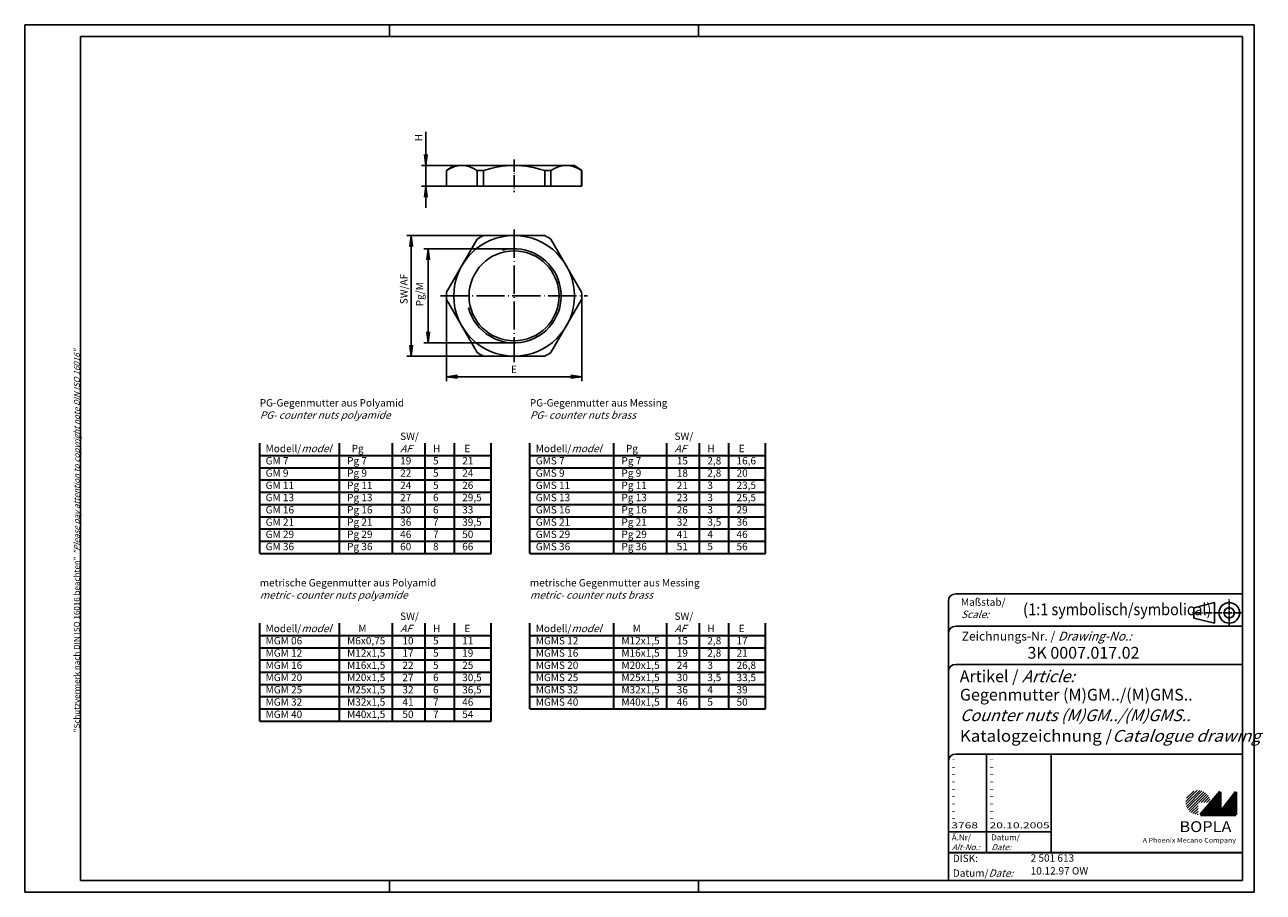
# Model space of a CAD drawing. Extents: x 2 to 423, y 2 to 297.
import ezdxf

# ---------------------------------------------------------------- set-up
doc = ezdxf.new("R2010")
doc.units = 0
doc.header["$LTSCALE"] = 0.4
doc.header["$MEASUREMENT"] = 0
doc.header["$PDMODE"] = 35
doc.header["$PDSIZE"] = -2
doc.linetypes.add('ACAD_ISO04W100', pattern=[30.5, 24, -3, 0.5, -3])
doc.layers.get('0').update_dxf_attribs({"linetype": 'CONTINUOUS'})
doc.layers.get('DEFPOINTS').update_dxf_attribs({"linetype": 'CONTINUOUS'})
doc.layers.add('1', color=7, linetype='CONTINUOUS')
doc.layers.add('BEMASSUNG', color=7, linetype='CONTINUOUS')
doc.styles.get("Standard").update_dxf_attribs({"font": 'ISOCP.shx', "width": 1.2})
doc.dimstyles.new('PHOENIX', dxfattribs={"dimtxt": 3.5, "dimasz": 3.72, "dimexe": 1.5, "dimexo": 0, "dimgap": 2, "dimtad": 1, "dimdsep": 46, "dimtxsty": 'STANDARD', "dimblk1": '_OPEN15', "dimblk2": '_OPEN15', "dimsah": 1, "dimcen": 0, "dimclrd": 1, "dimclre": 1, "dimclrt": 5, "dimadec": 0, "dimazin": 0, "dimtfac": 0.666667, "dimtmove": 0, "dimatfit": 0, "dimldrblk": '_OPEN15', "dimfxl": 1, "dimtolj": 1, "dimarcsym": 0})

# ---------------------------------------------------------------- blocks, each defined once
blk = doc.blocks.new('_OPEN15', base_point=(1, 0))
at = {"color": 0, "linetype": 'ByBlock'}
for p, q in [((1, 0), (0, 0.13)), ((0, 0), (1, 0)), ((1, 0), (0, -0.13))]:
    blk.add_line(p, q, dxfattribs=at)
blk = doc.blocks.new('*D2')
at = {"layer": 'BEMASSUNG', "color": 1, "linetype": 'Continuous', "lineweight": -2}
for p, q in [((168.35, 220.81), (137.63, 220.81)), ((139.13, 192.53), (139.13, 217.09)), ((168.35, 188.81), (137.63, 188.81))]:
    blk.add_line(p, q, dxfattribs=at)
at = {"layer": 'DEFPOINTS', "color": 0, "linetype": 'Continuous', "lineweight": 50}
for p in [(139.13, 220.81), (168.35, 220.81), (168.35, 188.81)]:
    blk.add_point(p, dxfattribs=at)
at = {"layer": 'BEMASSUNG', "color": 1, "linetype": 'Continuous', "lineweight": -2, "xscale": 3.72, "yscale": 3.72, "zscale": 3.72}
for p, rotation in [((139.13, 220.81), 90), ((139.13, 188.81), 270)]:
    blk.add_blockref('_OPEN15', p, dxfattribs=dict(at, rotation=rotation))
at = {"layer": 'BEMASSUNG', "color": 5, "linetype": 'Continuous', "insert": (136.28, 205.36), "char_height": 2.5, "attachment_point": 5, "rotation": 90}
blk.add_mtext('\\A1;Pg/M', dxfattribs=at)
blk = doc.blocks.new('*D3')
at = {"layer": 'BEMASSUNG', "color": 1, "linetype": 'Continuous', "lineweight": -2}
for p, q in [((157.92, 225.31), (131.88, 225.31)), ((133.38, 188.03), (133.38, 221.59)), ((157.92, 184.31), (131.88, 184.31))]:
    blk.add_line(p, q, dxfattribs=at)
at = {"layer": 'DEFPOINTS', "color": 0, "linetype": 'Continuous', "lineweight": 50}
for p in [(133.38, 225.31), (157.92, 225.31), (157.92, 184.31)]:
    blk.add_point(p, dxfattribs=at)
at = {"layer": 'BEMASSUNG', "color": 1, "linetype": 'Continuous', "lineweight": -2, "xscale": 3.72, "yscale": 3.72, "zscale": 3.72}
for p, rotation in [((133.38, 225.31), 90), ((133.38, 184.31), 270)]:
    blk.add_blockref('_OPEN15', p, dxfattribs=dict(at, rotation=rotation))
at = {"layer": 'BEMASSUNG', "color": 5, "linetype": 'Continuous', "insert": (130.88, 207.13), "char_height": 2.5, "attachment_point": 5, "rotation": 90}
blk.add_mtext('\\A1;SW/AF', dxfattribs=at)
blk = doc.blocks.new('*D4')
at = {"layer": 'BEMASSUNG', "color": 1, "linetype": 'Continuous', "lineweight": -2}
for p, q in [((145.35, 204.81), (145.35, 175.81)), ((191.35, 204.81), (191.35, 175.81)), ((149.07, 177.31), (187.63, 177.31))]:
    blk.add_line(p, q, dxfattribs=at)
at = {"layer": 'DEFPOINTS', "color": 0, "linetype": 'Continuous', "lineweight": 50}
for p in [(145.35, 204.81), (191.35, 204.81), (191.35, 177.31)]:
    blk.add_point(p, dxfattribs=at)
at = {"layer": 'BEMASSUNG', "color": 1, "linetype": 'Continuous', "lineweight": -2, "xscale": 3.72, "yscale": 3.72, "zscale": 3.72, "rotation": 180}
blk.add_blockref('_OPEN15', (145.35, 177.31), dxfattribs=at)
at = {"layer": 'BEMASSUNG', "color": 1, "linetype": 'Continuous', "lineweight": -2, "xscale": 3.72, "yscale": 3.72, "zscale": 3.72}
blk.add_blockref('_OPEN15', (191.35, 177.31), dxfattribs=at)
at = {"layer": 'BEMASSUNG', "color": 5, "linetype": 'Continuous', "insert": (168.35, 179.81), "char_height": 2.5, "attachment_point": 5}
blk.add_mtext('\\A1;E', dxfattribs=at)
blk = doc.blocks.new('*D5')
at = {"layer": 'BEMASSUNG', "color": 1, "linetype": 'Continuous', "lineweight": -2}
for p, q in [((138.38, 252.85), (138.38, 260.57)), ((147.83, 249.13), (136.88, 249.13)), ((138.38, 242.13), (138.38, 249.13)), ((145.35, 242.13), (136.88, 242.13)), ((138.38, 238.41), (138.38, 234.69))]:
    blk.add_line(p, q, dxfattribs=at)
at = {"layer": 'DEFPOINTS', "color": 0, "linetype": 'Continuous', "lineweight": 50}
for p in [(138.38, 249.13), (147.83, 249.13), (145.35, 242.13)]:
    blk.add_point(p, dxfattribs=at)
at = {"layer": 'BEMASSUNG', "color": 1, "linetype": 'Continuous', "lineweight": -2, "xscale": 3.72, "yscale": 3.72, "zscale": 3.72}
for p, rotation in [((138.38, 249.13), 270), ((138.38, 242.13), 90)]:
    blk.add_blockref('_OPEN15', p, dxfattribs=dict(at, rotation=rotation))
at = {"layer": 'BEMASSUNG', "color": 5, "linetype": 'Continuous', "insert": (135.88, 258.57), "char_height": 2.5, "attachment_point": 5, "rotation": 90}
blk.add_mtext('\\A1;H', dxfattribs=at)
blk = doc.blocks.new('PH_GRPBLK')
at = {"layer": 'DEFPOINTS', "color": 0, "linetype": 'Continuous', "lineweight": 25}
blk.add_point((0, 0), dxfattribs=at)

msp = doc.modelspace()

# ---------------------------------------------------------------- hatches: boundary and pattern name
at = {"linetype": 'Continuous', "lineweight": 25}
h = msp.add_hatch(dxfattribs=at)
h.set_pattern_fill('_U', color=1, scale=0.65, angle=45, style=0, pattern_type=0)
h.set_pattern_definition([(45, (1, -31.08885), (-0.4596194, 0.4596194), [])])
edge = h.paths.add_edge_path(flags=0)
edge.add_line((400.883, 28.365), (400.883, 32.515))
edge.add_line((400.883, 32.515), (405.033, 32.515))
edge.add_arc((400.883, 32.515), 4.15, 0, 270)
h = msp.add_hatch(dxfattribs=at)
h.set_pattern_fill('_U', color=1, scale=0.1, angle=45, style=0, pattern_type=0)
h.set_pattern_definition([(45, (1, -31.08885), (-0.070710678, 0.070710678), [])])
h.paths.add_polyline_path([(408.433, 36.165), (401.733, 28.365), (413.733, 28.365), (413.733, 36.165), (408.433, 29.265)], flags=0)

# ---------------------------------------------------------------- linework, layer by layer
at = {"color": 1, "linetype": 'Continuous'}
for p, q in [((2, 2), (2, 297)), ((2, 297), (420, 297)), ((126, 297), (126, 293)), ((231, 297), (231, 293)), ((420, 297), (420, 2)), ((329, 49), (329, 15.5)), ((316, 22.5), (351, 22.5)), ((126, 6), (126, 2)), ((231, 6), (231, 2)), ((420, 2), (2, 2))]:
    msp.add_line(p, q, dxfattribs=at)
at = {"color": 3, "linetype": 'Continuous'}
for p, q in [((21, 6), (21, 293)), ((21, 293), (416, 293)), ((416, 293), (416, 6)), ((416, 6), (21, 6))]:
    msp.add_line(p, q, dxfattribs=at)
at = {"color": 1, "linetype": 'Continuous', "lineweight": 35}
for p, q in [((81.886, 117.236), (81.886, 154.686)), ((108.972, 117.236), (108.972, 154.686)), ((127.008, 117.236), (127.008, 154.686)), ((138.177, 117.236), (138.177, 154.686)), ((148.101, 117.236), (148.101, 154.686)), ((160.562, 117.236), (160.562, 154.686)), ((173.726, 117.236), (173.726, 154.686)), ((202.24, 117.236), (202.24, 154.686)), ((220.276, 117.236), (220.276, 154.686)), ((231.445, 117.236), (231.445, 154.686)), ((241.369, 117.236), (241.369, 154.686)), ((253.831, 117.236), (253.831, 154.686)), ((81.886, 150.516), (160.562, 150.516)), ((173.726, 150.516), (253.831, 150.516)), ((81.886, 146.356), (160.562, 146.356)), ((173.726, 146.356), (253.831, 146.356)), ((81.886, 142.196), (160.562, 142.196)), ((173.726, 142.196), (253.831, 142.196)), ((81.886, 138.036), (160.562, 138.036)), ((173.726, 138.036), (253.831, 138.036)), ((81.886, 133.876), (160.562, 133.876)), ((173.726, 133.876), (253.831, 133.876)), ((81.886, 129.716), (160.562, 129.716)), ((173.726, 129.716), (253.831, 129.716)), ((81.886, 125.556), (160.562, 125.556)), ((173.726, 125.556), (253.831, 125.556)), ((81.886, 121.396), (160.562, 121.396)), ((173.726, 121.396), (253.831, 121.396)), ((81.886, 117.236), (160.562, 117.236)), ((173.726, 117.236), (253.831, 117.236)), ((81.886, 60.198), (81.886, 93.488)), ((108.972, 60.198), (108.972, 93.488)), ((127.008, 60.198), (127.008, 93.488)), ((138.177, 60.198), (138.177, 93.488)), ((148.101, 60.198), (148.101, 93.488)), ((160.562, 60.198), (160.562, 93.488)), ((173.726, 64.358), (173.726, 93.488)), ((202.24, 64.358), (202.24, 93.488)), ((220.276, 64.358), (220.276, 93.488)), ((231.445, 64.358), (231.445, 93.488)), ((241.369, 64.358), (241.369, 93.488)), ((253.831, 64.358), (253.831, 93.488)), ((81.886, 89.318), (160.562, 89.318)), ((173.726, 89.318), (253.831, 89.318)), ((81.886, 85.158), (160.562, 85.158)), ((173.726, 85.158), (253.831, 85.158)), ((81.886, 80.998), (160.562, 80.998)), ((173.726, 80.998), (253.831, 80.998)), ((81.886, 76.838), (160.562, 76.838)), ((173.726, 76.838), (253.831, 76.838)), ((81.886, 72.678), (160.562, 72.678)), ((173.726, 72.678), (253.831, 72.678)), ((81.886, 68.518), (160.562, 68.518)), ((173.726, 68.518), (253.831, 68.518)), ((81.886, 64.358), (160.562, 64.358)), ((173.726, 64.358), (253.831, 64.358)), ((81.886, 60.198), (160.562, 60.198))]:
    msp.add_line(p, q, dxfattribs=at)
at = {"color": 5, "linetype": 'Continuous'}
for p, q in [((416, 103.5), (318.5, 103.5)), ((316, 101), (316, 6)), ((406.5, 100.5), (399.5, 98.75)), ((399.5, 95.25), (399.5, 98.75)), ((406.5, 93.5), (406.5, 100.5)), ((406.5, 93.5), (399.5, 95.25)), ((416, 92.5), (318.5, 92.5)), ((416, 79.5), (318.5, 79.5)), ((416, 49), (318.5, 49)), ((351, 49), (351, 15.5))]:
    msp.add_line(p, q, dxfattribs=at)
at = {"color": 1, "linetype": 'ACAD_ISO04W100', "ltscale": 0.145161}
msp.add_line((411.5, 92.5), (411.5, 101.5), dxfattribs=at)
at = {"color": 1, "linetype": 'ACAD_ISO04W100', "ltscale": 0.282258}
msp.add_line((416, 97), (398.5, 97), dxfattribs=at)
at = {"color": 7, "linetype": 'Continuous', "lineweight": 50}
for p, q in [((408.433, 36.165), (401.733, 28.365)), ((408.433, 29.265), (408.433, 36.165)), ((413.733, 36.165), (408.433, 29.265)), ((413.733, 28.365), (413.733, 36.165)), ((401.733, 28.365), (413.733, 28.365))]:
    msp.add_line(p, q, dxfattribs=at)
at = {"color": 5, "linetype": 'Continuous', "lineweight": 35}
msp.add_line((316, 15.5), (416, 15.5), dxfattribs=at)
at = {"color": 5, "linetype": 'Continuous'}
for radius in [3.5, 1.75]:
    msp.add_circle((411.5, 97), radius, dxfattribs=at)
for centre in [(318.5, 101), (318.5, 90), (318.5, 77), (318.5, 46.5)]:
    msp.add_arc(centre, 2.5, 90, 180, dxfattribs=at)
at = {"layer": '1', "color": 7, "linetype": 'Continuous'}
for p, q in [((145.347, 247.425), (147.827, 249.125)), ((188.866, 249.125), (147.827, 249.125)), ((191.347, 247.425), (188.866, 249.125)), ((145.347, 247.425), (145.347, 242.125)), ((145.379, 247.425), (145.347, 247.425)), ((145.379, 247.425), (145.379, 242.125)), ((155.807, 247.425), (155.807, 242.125)), ((157.918, 247.425), (155.807, 247.425)), ((157.918, 247.425), (157.918, 242.125)), ((178.775, 247.425), (178.775, 242.125)), ((180.886, 247.425), (178.775, 247.425)), ((180.886, 247.425), (180.886, 242.125)), ((191.314, 247.425), (191.314, 242.125)), ((191.347, 247.425), (191.314, 247.425)), ((191.347, 247.425), (191.347, 242.125)), ((191.347, 242.125), (145.347, 242.125)), ((155.807, 224.089), (145.379, 206.027)), ((178.775, 225.308), (157.918, 225.308)), ((191.314, 206.027), (180.886, 224.089)), ((155.807, 185.527), (145.379, 203.589)), ((191.314, 203.589), (180.886, 185.527)), ((178.775, 184.308), (157.918, 184.308))]:
    msp.add_line(p, q, dxfattribs=at)
at = {"layer": '1', "color": 1, "linetype": 'ACAD_ISO04W100', "ltscale": 0.433071}
msp.add_line((168.347, 251.125), (168.347, 240.125), dxfattribs=at)
at = {"layer": '1', "color": 1, "linetype": 'ACAD_ISO04W100'}
for p, q in [((168.347, 227.328), (168.347, 182.288)), ((143.347, 204.808), (193.347, 204.808))]:
    msp.add_line(p, q, dxfattribs=at)
at = {"layer": '1', "color": 7, "linetype": 'Continuous'}
for radius in [20.52, 15.3]:
    msp.add_circle((168.347, 204.808), radius, dxfattribs=at)
for centre, radius, start, end in [((150.593, 240.279), 8.846, 53.8841, 126.1159), ((168.347, 216.29), 32.835, 71.48245, 108.51755), ((186.1, 240.279), 8.846, 53.8841, 126.1159), ((168.347, 204.808), 23, 116.96239, 123.03761), ((168.347, 204.808), 23, 56.96239, 63.03761), ((168.347, 204.808), 23, 176.96239, 183.03761), ((168.347, 204.808), 23, 356.96239, 3.03761), ((168.347, 204.808), 23, 236.96239, 243.03761), ((168.347, 204.808), 23, 296.96239, 303.03761)]:
    msp.add_arc(centre, radius, start, end, dxfattribs=at)
at = {"layer": '1', "color": 1, "linetype": 'Continuous'}
msp.add_arc((168.347, 204.808), 16, 194.29535, 104.29535, dxfattribs=at)

# ---------------------------------------------------------------- block references
at = {"color": 1, "linetype": 'Continuous', "lineweight": 25}
msp.add_blockref('PH_GRPBLK', (401.733, 28.365), dxfattribs=at)
at = {"color": 7, "linetype": 'Continuous', "lineweight": 50}
msp.add_blockref('PH_GRPBLK', (401.733, 28.365), dxfattribs=at)
at = {"color": 5, "linetype": 'Continuous', "lineweight": 35}
msp.add_blockref('PH_GRPBLK', (316, 15.5), dxfattribs=at)
at = {"color": 1, "linetype": 'Continuous'}
msp.add_blockref('PH_GRPBLK', (231, 6), dxfattribs=at)

# ---------------------------------------------------------------- texts
at = {"color": 1, "linetype": 'Continuous', "width": 1.5}
for s, p in [('-', (317, 46.25)), ('-', (330, 46.25)), ('-', (317, 43.75)), ('-', (317, 41.25)), ('-', (330, 43.75)), ('-', (330, 41.25)), ('-', (317, 38.75)), ('-', (330, 38.75)), ('-', (317, 36.25)), ('-', (317, 33.75)), ('-', (330, 36.25)), ('-', (330, 33.75)), ('-', (317, 31.25)), ('-', (317, 28.75)), ('-', (330, 31.25)), ('-', (330, 28.75)), ('3768', (317, 23.75)), ('-', (317, 26.25)), ('20.10.2005', (330, 23.75)), ('-', (330, 26.25))]:
    msp.add_text(s, height=2, dxfattribs=at).set_placement(p)
at = {"color": 7, "linetype": 'Continuous', "lineweight": 50, "insert": (20.702, 56.394), "char_height": 2, "attachment_point": 7, "rotation": 90}
msp.add_mtext('{\\T1.1;\\C1;"Schutzvermerk nach DIN ISO 16016 beachten" \\Q20;"Please pay attention to copyright note DIN ISO 16016"}', dxfattribs=at)
at = {"color": 7, "linetype": 'Continuous', "lineweight": 50, "attachment_point": 7}
for s, insert, char_height in [('PG-Gegenmutter aus Polyamid\\P{\\Q20;PG- counter nuts polyamide}', (81.886, 163.016), 2.5), ('PG-Gegenmutter aus Messing\\P{\\Q20;PG- counter nuts brass}', (173.726, 163.016), 2.5), ('metrische Gegenmutter aus Polyamid\\P{\\Q20;metric- counter nuts polyamide}', (81.886, 101.818), 2.5), ('metrische Gegenmutter aus Messing\\P{\\Q20;metric- counter nuts brass}', (173.726, 101.818), 2.5), ('{\\fArial|b0|i0|c0|p34;\\W1.1;\\C1;A Phoenix Mecano Company}', (382.084, 18.883), 1.6)]:
    msp.add_mtext(s, dxfattribs=dict(at, insert=insert, char_height=char_height))
at = {"color": 5, "linetype": 'Continuous', "lineweight": 35, "char_height": 2.5, "attachment_point": 1}
for s, insert, width in [('SW/\\P{\\Q20;AF}\\P19\\P22\\P24\\P27\\P30\\P36\\P46\\P60', (129.625, 158.309), 35), ('SW/\\P{\\Q20;AF\\P} 15\\P 18\\P 21\\P 23\\P 26\\P 32\\P 41\\P 51', (222.894, 158.309), 35), ('Modell/{\\Q20;model\\P}GM 7\\PGM 9\\PGM 11\\PGM 13\\PGM 16\\PGM 21\\PGM 29\\PGM 36', (83.885, 154.149), 35), ('  Pg\\PPg 7\\PPg 9\\PPg 11\\PPg 13\\PPg 16\\PPg 21\\PPg 29\\PPg 36', (111.589, 154.149), 35), ('H\\P5\\P5\\P5\\P6\\P6\\P7\\P7\\P8', (140.795, 154.149), 35), (' E\\P21\\P24\\P26\\P29,5\\P33\\P39,5\\P50\\P66', (150.719, 154.149), 35), ('Modell/{\\Q20;model\\P}GMS 7\\PGMS 9\\PGMS 11\\PGMS 13\\PGMS 16\\PGMS 21\\PGMS 29\\PGMS 36', (175.726, 154.149), 43.41934), ('  Pg\\PPg 7\\PPg 9\\PPg 11\\PPg 13\\PPg 16\\PPg 21\\PPg 29\\PPg 36', (204.858, 154.149), 35), ('H\\P2,8\\P2,8\\P3\\P3\\P3\\P3,5\\P4\\P5', (234.063, 154.149), 35), (' E\\P16,6\\P20\\P23,5\\P25,5\\P29\\P36\\P46\\P56', (243.987, 154.149), 35), ('SW/\\P{\\Q20;AF\\P} 10 \\P 17\\P 22\\P 27\\P 32\\P 41\\P 50', (129.625, 97.111), 35), ('SW/\\P{\\Q20;AF\\P} 15\\P 19\\P 24\\P 30\\P 36\\P 46', (222.894, 97.111), 35), ('Modell/{\\Q20;model\\P}MGM 06\\PMGM 12\\PMGM 16\\PMGM 20\\PMGM 25\\PMGM 32\\PMGM 40', (83.885, 92.951), 35), ('     M\\PM6x0,75\\PM12x1,5\\PM16x1,5\\PM20x1,5\\PM25x1,5\\PM32x1,5\\PM40x1,5', (111.589, 92.951), 35), ('H\\P5\\P5\\P5\\P6\\P6\\P7\\P7', (140.795, 92.951), 35), (' E\\P11\\P19\\P25\\P30,5\\P36,5\\P46\\P54', (150.719, 92.951), 35), ('Modell/{\\Q20;model\\P}MGMS 12\\PMGMS 16\\PMGMS 20\\PMGMS 25\\PMGMS 32\\PMGMS 40', (175.726, 92.951), 43.41934), ('     M\\PM12x1,5\\PM16x1,5\\PM20x1,5\\PM25x1,5\\PM32x1,5\\PM40x1,5', (204.858, 92.951), 35), ('H\\P2,8\\P2,8\\P3\\P3,5\\P4\\P5', (234.063, 92.951), 35), (' E\\P17\\P21\\P26,8\\P33,5\\P39\\P50', (243.987, 92.951), 35)]:
    msp.add_mtext(s, dxfattribs=dict(at, insert=insert, width=width))
at = {"color": 5, "linetype": 'Continuous', "lineweight": 35, "attachment_point": 7}
for s, insert, char_height in [('{\\C1;Maßstab/\\P\\Q20;Scale:}', (320.294, 95.247), 2.5), ('{\\C7;(\\W0.9;1:1 symbolisch/symbolical)}', (341.307, 96.199), 4), ('Zeichnungs-Nr. / {\\Q20;Drawing-No.:}', (320.57, 87.578), 3), ('{\\C7; 3K 0007.017.02}', (341.681, 81.436), 4), ('{\\C7;Artikel / \\Q20;Article:}', (319.88, 73.429), 4), ('{\\C7;Gegenmutter (M)GM../(M)GMS..}', (319.93, 67.181), 4), ('{\\Q20;\\C7;Counter nuts (M)GM../(M)GMS..}', (319.93, 60.181), 4), ('{\\W1.05;\\C7;Katalogzeichnung /\\Q20;Catalogue drawing}', (319.93, 53.181), 4), ('{\\C1;Ä.Nr/\\P\\Q20;Alt-No.:}', (317.168, 16.323), 2), ('{\\C1;Datum/\\P\\Q20;Date:}', (330.592, 16.323), 2), ('DISK:', (317.529, 11.495), 2.5), (' 2 501 613', (343.218, 11.606), 2.5), ('Datum/{\\Q20;Date:}', (317.529, 7.249), 2.5), (' 10.12.97 OW', (343.218, 7.249), 2.5)]:
    msp.add_mtext(s, dxfattribs=dict(at, insert=insert, char_height=char_height))
at = {"color": 7, "linetype": 'Continuous', "lineweight": 50, "insert": (394.566, 22.465), "char_height": 3.7, "attachment_point": 7, "line_spacing_factor": 1.135135}
msp.add_mtext('{\\fArial|b1|i0|c0|p34;\\W1.1;BOPLA}', dxfattribs=at)

# ---------------------------------------------------------------- dimensions: what is measured, and where the dimension line sits
at = {"layer": 'BEMASSUNG', "color": 7, "linetype": 'Continuous'}
for base, p1, p2, text, override, picture, middle in [((138.379, 249.125), (145.347, 242.125), (147.827, 249.125), 'H', {"dimtxt": 2.5, "dimgap": 1.25, "dimdec": 0}, '*D5', (138.379, 258.565)), ((133.379, 225.308), (157.918, 184.308), (157.918, 225.308), 'SW/AF', {"dimtxt": 2.5, "dimgap": 1.25}, '*D3', (133.379, 207.125)), ((139.134, 220.808), (168.347, 188.808), (168.347, 220.808), 'Pg/M', {"dimtxt": 2.5, "dimgap": 1.25}, '*D2', (139.134, 205.364))]:
    dim = msp.add_linear_dim(base=base, p1=p1, p2=p2, angle=90, text=text, dimstyle='PHOENIX', override=override, dxfattribs=at)
    dim.commit()
    dim.dimension.update_dxf_attribs({"geometry": picture, "text_midpoint": middle, "dimtype": 160})
dim = msp.add_linear_dim(base=(191.347, 177.308), p1=(145.347, 204.808), p2=(191.347, 204.808), text='E', dimstyle='PHOENIX', override={"dimtxt": 2.5, "dimgap": 1.25}, dxfattribs=at)
dim.commit()
dim.dimension.update_dxf_attribs({"geometry": '*D4', "text_midpoint": (168.347, 179.808)})

doc.saveas('drawing.dxf')
